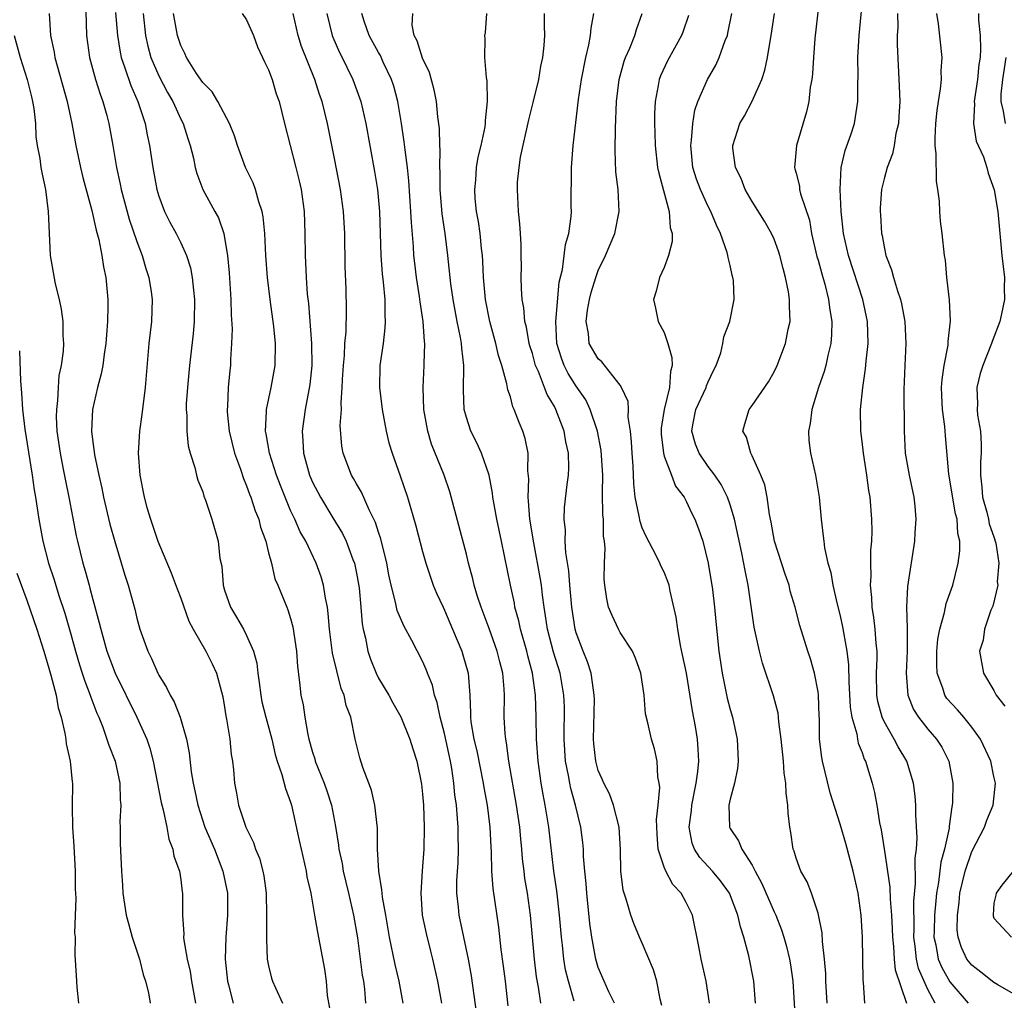
# Model space of a CAD drawing. Units: inches. Extents: x 2607000 to 2610000, y 1515000 to 1518000.
# Drawn here: x 2607920 to 2608010, y 1515473 to 1515562 of the extents above; entities that cross this region are included whole.
import ezdxf

# ---------------------------------------------------------------- set-up
doc = ezdxf.new("R2010")
doc.units = ezdxf.units.IN
doc.header["$MEASUREMENT"] = 0
doc.layers.add('LD26071515_2ft', color=9, linetype='Continuous')

msp = doc.modelspace()

# ---------------------------------------------------------------- linework, layer by layer
at = {"layer": 'LD26071515_2ft'}
for points, elevation in [([(2607993.197, 1515565), (2607992.714, 1515560.714), (2607992.573, 1515559), (2607992.482, 1515557.518), (2607992.419, 1515557), (2607992.287, 1515556.287), (2607992.143, 1515555), (2607991.945, 1515554.055), (2607991.021, 1515551), (2607990.839, 1515549), (2607990.886, 1515548.886), (2607991, 1515548.467), (2607991.296, 1515547.295), (2607991.322, 1515547), (2607991.404, 1515546.596), (2607992.203, 1515544.204), (2607992.409, 1515543), (2607992.899, 1515540.899), (2607993, 1515540.564), (2607993.325, 1515539.325), (2607993.616, 1515538.383), (2607993.96, 1515537), (2607994.057, 1515536.057), (2607994.246, 1515535), (2607994.229, 1515533.771), (2607994.164, 1515533), (2607993.884, 1515531.884), (2607993.706, 1515531), (2607993.552, 1515530.448), (2607993.035, 1515529), (2607992.424, 1515527), (2607992.279, 1515525.721), (2607992.139, 1515525), (2607992.171, 1515524.171), (2607992.31, 1515523), (2607992.761, 1515521), (2607993.095, 1515519), (2607993.271, 1515517), (2607993.471, 1515515.471), (2607993.511, 1515515), (2607993.584, 1515514.416), (2607993.901, 1515513), (2607994.156, 1515512.156), (2607994.34, 1515511), (2607994.73, 1515509.27), (2607995, 1515508.22), (2607995.222, 1515507.222), (2607995.3, 1515506.7), (2607995.608, 1515505), (2607995.758, 1515503.758), (2607995.79, 1515502.21), (2607995.922, 1515499.922), (2607996.077, 1515499), (2607996.522, 1515497.478), (2607996.578, 1515497), (2607996.643, 1515496.643), (2607997, 1515495.777), (2607997.196, 1515495.196), (2607997.306, 1515495), (2607997.693, 1515493.693), (2607997.922, 1515493), (2607998.144, 1515492.144), (2607998.345, 1515491), (2607998.594, 1515489.406), (2607998.746, 1515488.746), (2607999.024, 1515487.024), (2607999.536, 1515483.536), (2607999.56, 1515482.44), (2607999.692, 1515481), (2607999.753, 1515479.753), (2607999.759, 1515479), (2607999.848, 1515478.152), (2607999.908, 1515477), (2608000.009, 1515476.009), (2608001.055, 1515473)], 7886), ([(2608003.657, 1515473), (2608003, 1515474.225), (2608002.146, 1515476.146), (2608001.945, 1515477), (2608001.836, 1515478.164), (2608001.72, 1515479), (2608001.747, 1515479.747), (2608001.721, 1515482.279), (2608001.876, 1515483.876), (2608001.821, 1515486.179), (2608001.945, 1515487), (2608002.028, 1515488.028), (2608001.889, 1515490.111), (2608001.893, 1515491), (2608001.83, 1515491.83), (2608001.675, 1515493), (2608001.066, 1515495), (2608000.294, 1515496.294), (2607999.937, 1515497), (2607999, 1515498.601), (2607998.815, 1515499), (2607998.429, 1515500.429), (2607998.34, 1515501), (2607998.317, 1515503), (2607998.383, 1515504.383), (2607998.37, 1515505), (2607998.284, 1515505.716), (2607998.202, 1515507), (2607998.078, 1515508.078), (2607997.916, 1515509), (2607997.89, 1515509.89), (2607997.77, 1515511), (2607997.828, 1515511.828), (2607997.803, 1515513), (2607997.808, 1515514.192), (2607997.888, 1515515), (2607997.921, 1515515.921), (2607997.894, 1515517), (2607997.735, 1515519), (2607997.618, 1515519.618), (2607997.436, 1515521), (2607997.118, 1515523), (2607997, 1515524.082), (2607996.879, 1515525), (2607996.855, 1515527), (2607997.063, 1515529), (2607997.326, 1515530.674), (2607997.37, 1515531.37), (2607997.545, 1515533), (2607997.491, 1515535), (2607997.081, 1515537), (2607995.766, 1515541), (2607995.319, 1515543), (2607995.11, 1515545), (2607995.005, 1515546.995), (2607995.112, 1515549), (2607995.467, 1515550.533), (2607995.981, 1515551.981), (2607996.302, 1515553), (2607996.623, 1515555), (2607996.609, 1515556.609), (2607996.637, 1515557.363), (2607996.615, 1515559), (2607996.728, 1515561), (2607997.142, 1515565.142)], 7888), ([(2607926.329, 1515564.329), (2607926.438, 1515561), (2607926.713, 1515559), (2607927.261, 1515557), (2607927.669, 1515555.669), (2607927.927, 1515555), (2607928.283, 1515553.717), (2607928.464, 1515553), (2607928.825, 1515551), (2607929.157, 1515549), (2607929.491, 1515547.491), (2607929.579, 1515547), (2607930.306, 1515544.306), (2607931, 1515542.26), (2607931.484, 1515541), (2607931.824, 1515539.824), (2607932.105, 1515539), (2607932.314, 1515537.686), (2607932.404, 1515537), (2607932.331, 1515535), (2607932.109, 1515533), (2607931.777, 1515529), (2607931.458, 1515526.542), (2607931.237, 1515525), (2607931.129, 1515523), (2607931.278, 1515521), (2607931.673, 1515519), (2607931.933, 1515518.068), (2607932.252, 1515517), (2607932.932, 1515515), (2607934.132, 1515512.132), (2607934.67, 1515510.671), (2607935, 1515509.822), (2607935.734, 1515507.735), (2607936.122, 1515507), (2607937.29, 1515505), (2607937.86, 1515503.86), (2607938.257, 1515503), (2607938.703, 1515501.297), (2607938.839, 1515500.839), (2607939, 1515499.9), (2607939.116, 1515499.116), (2607939.18, 1515498.82), (2607939.458, 1515497), (2607939.594, 1515495.593), (2607939.7, 1515495), (2607939.795, 1515494.205), (2607939.893, 1515493), (2607940.077, 1515492.077), (2607940.269, 1515491), (2607940.935, 1515489), (2607941.617, 1515487.617), (2607941.82, 1515487), (2607942.168, 1515486.168), (2607942.488, 1515485), (2607942.572, 1515484.573), (2607942.771, 1515483), (2607942.811, 1515481), (2607942.799, 1515480.799), (2607942.793, 1515478.793), (2607942.879, 1515477), (2607943, 1515476.398), (2607943.274, 1515475.275), (2607943.357, 1515475), (2607943.624, 1515474.376), (2607944.254, 1515473)], 7854), ([(2607923.038, 1515563), (2607923.155, 1515561), (2607923.491, 1515559.491), (2607923.561, 1515559), (2607924.669, 1515555), (2607925.096, 1515553), (2607925.465, 1515551), (2607925.884, 1515549), (2607926.099, 1515548.099), (2607926.912, 1515545.088), (2607927.31, 1515543.309), (2607927.541, 1515542.459), (2607927.827, 1515541), (2607927.971, 1515539.971), (2607928.186, 1515539), (2607928.367, 1515537), (2607928.382, 1515536.382), (2607928.341, 1515535), (2607928.238, 1515533.762), (2607928.196, 1515533), (2607928.028, 1515532.028), (2607927.899, 1515531), (2607927.772, 1515530.228), (2607927.416, 1515529), (2607926.968, 1515527), (2607926.89, 1515525), (2607927, 1515524.009), (2607927.125, 1515523.126), (2607927.147, 1515522.853), (2607927.537, 1515521), (2607927.825, 1515519.825), (2607927.981, 1515519), (2607928.564, 1515516.564), (2607929, 1515514.969), (2607929.929, 1515511.929), (2607930.233, 1515511), (2607930.816, 1515508.816), (2607931, 1515508.009), (2607931.282, 1515507), (2607931.997, 1515505), (2607932.338, 1515504.338), (2607932.91, 1515503), (2607933, 1515502.824), (2607933.711, 1515501.711), (2607934.041, 1515501), (2607934.401, 1515500.401), (2607934.942, 1515499), (2607935.528, 1515497), (2607935.771, 1515495.772), (2607935.957, 1515494.044), (2607936.13, 1515493), (2607936.296, 1515492.296), (2607936.547, 1515491), (2607937.207, 1515489), (2607938.061, 1515487), (2607938.844, 1515485), (2607939.255, 1515483), (2607939.267, 1515481), (2607939.117, 1515479), (2607939.053, 1515477), (2607939.245, 1515475), (2607939.349, 1515474.651), (2607939.768, 1515473)], 7852), ([(2607929.079, 1515563.079), (2607929.236, 1515561), (2607929.48, 1515559.48), (2607929.588, 1515559), (2607929.93, 1515558.07), (2607930.457, 1515556.457), (2607931.105, 1515555), (2607931.757, 1515553), (2607931.955, 1515551.955), (2607932.171, 1515551), (2607932.47, 1515549), (2607932.819, 1515547), (2607933, 1515546.401), (2607933.516, 1515545), (2607934.015, 1515544.015), (2607934.586, 1515543), (2607935, 1515542.157), (2607935.538, 1515541), (2607935.88, 1515539.88), (2607936.044, 1515539), (2607936.152, 1515537.848), (2607936.26, 1515537), (2607936.228, 1515535), (2607936.122, 1515533.878), (2607935.787, 1515531), (2607935.604, 1515529), (2607935.506, 1515527.506), (2607935.498, 1515527), (2607935.555, 1515526.445), (2607935.555, 1515525), (2607935.682, 1515523.682), (2607935.87, 1515523), (2607936.295, 1515521.705), (2607936.447, 1515521), (2607936.562, 1515520.563), (2607937, 1515519.485), (2607937.107, 1515519.107), (2607937.263, 1515518.737), (2607937.844, 1515517), (2607938.423, 1515515), (2607938.573, 1515513.427), (2607938.732, 1515512.732), (2607938.868, 1515511), (2607939, 1515510.565), (2607939.53, 1515509), (2607940.089, 1515508.089), (2607940.701, 1515507), (2607941, 1515506.423), (2607941.633, 1515505), (2607941.915, 1515503.915), (2607942.008, 1515503), (2607942.141, 1515502.141), (2607942.283, 1515501), (2607942.397, 1515500.397), (2607942.742, 1515499), (2607943.286, 1515497), (2607943.605, 1515495.605), (2607943.789, 1515495), (2607944.216, 1515493.784), (2607944.521, 1515492.522), (2607945, 1515491.258), (2607945.08, 1515491), (2607945.794, 1515487.795), (2607945.954, 1515487), (2607946.421, 1515485), (2607946.486, 1515484.486), (2607946.829, 1515483), (2607947.181, 1515481), (2607947.437, 1515479.437), (2607948.085, 1515476.085), (2607948.239, 1515475), (2607948.323, 1515473.677), (2607948.529, 1515472.529)], 7856), ([(2607931.577, 1515563), (2607931.807, 1515561), (2607932.019, 1515560.019), (2607932.286, 1515559), (2607933, 1515557.32), (2607933.802, 1515555.802), (2607934.274, 1515555), (2607935, 1515553.395), (2607935.213, 1515553), (2607935.641, 1515551.641), (2607935.863, 1515551), (2607936.151, 1515549.849), (2607936.33, 1515549), (2607936.463, 1515548.463), (2607937, 1515547), (2607938.097, 1515545), (2607938.426, 1515544.426), (2607938.925, 1515543), (2607939, 1515542.609), (2607939.255, 1515541), (2607939.407, 1515539.407), (2607939.567, 1515537), (2607939.591, 1515535.591), (2607939.673, 1515534.327), (2607939.635, 1515533), (2607939.545, 1515531.545), (2607939.532, 1515531), (2607939.466, 1515530.534), (2607939.33, 1515529), (2607939.256, 1515527.256), (2607939.225, 1515527), (2607939.234, 1515526.765), (2607939.411, 1515525), (2607939.905, 1515523), (2607940.428, 1515521.572), (2607940.711, 1515520.711), (2607941, 1515520.053), (2607941.275, 1515519.275), (2607941.387, 1515519), (2607941.782, 1515517.782), (2607942.104, 1515517), (2607942.272, 1515516.272), (2607942.748, 1515515), (2607943, 1515513.953), (2607943.254, 1515513), (2607943.578, 1515511.578), (2607943.83, 1515511), (2607944.643, 1515509), (2607944.759, 1515508.759), (2607945, 1515507.99), (2607945.214, 1515507.214), (2607945.533, 1515505), (2607945.614, 1515503.614), (2607945.814, 1515502.186), (2607945.942, 1515501), (2607946.132, 1515500.132), (2607946.283, 1515499), (2607946.56, 1515497.44), (2607946.667, 1515497), (2607947, 1515495.806), (2607947.199, 1515495.199), (2607947.246, 1515495), (2607948.051, 1515493), (2607948.296, 1515492.297), (2607948.712, 1515491), (2607949.072, 1515489.072), (2607949.354, 1515487.354), (2607949.386, 1515487), (2607949.686, 1515485.686), (2607949.791, 1515485), (2607950.277, 1515483), (2607950.737, 1515481), (2607951.078, 1515478.922), (2607951.526, 1515475.526), (2607951.633, 1515475), (2607951.739, 1515474.261), (2607951.817, 1515473)], 7858), ([(2607955.256, 1515473), (2607954.864, 1515475), (2607954.516, 1515476.516), (2607954.009, 1515479), (2607953.668, 1515481), (2607953.359, 1515482.64), (2607953.318, 1515483), (2607953.311, 1515483.311), (2607953.018, 1515485), (2607952.917, 1515487), (2607952.895, 1515488.895), (2607952.669, 1515491), (2607952.353, 1515492.353), (2607952.125, 1515493), (2607951.586, 1515494.414), (2607951.3, 1515495.3), (2607950.873, 1515497), (2607950.467, 1515499), (2607950.059, 1515500.059), (2607949.882, 1515501), (2607949.609, 1515501.609), (2607948.814, 1515504.814), (2607948.525, 1515507), (2607948.433, 1515508.432), (2607948.348, 1515509), (2607948.169, 1515509.831), (2607948.008, 1515511), (2607947.777, 1515511.777), (2607947.332, 1515513), (2607946.371, 1515515), (2607945.874, 1515515.874), (2607945.378, 1515517), (2607945, 1515517.798), (2607944.493, 1515519), (2607944.066, 1515520.067), (2607943.718, 1515521), (2607943.078, 1515523), (2607942.775, 1515524.776), (2607942.722, 1515525), (2607942.81, 1515526.811), (2607942.803, 1515527), (2607943.238, 1515529), (2607943.607, 1515531), (2607943.628, 1515533), (2607943.462, 1515534.538), (2607943.134, 1515537), (2607942.893, 1515539), (2607942.738, 1515541), (2607942.649, 1515543), (2607942.517, 1515544.517), (2607942.423, 1515545), (2607942.112, 1515545.888), (2607941.819, 1515547), (2607941.595, 1515547.595), (2607940.91, 1515549), (2607940.155, 1515551), (2607939.881, 1515551.881), (2607939.441, 1515553), (2607938.367, 1515555), (2607937.865, 1515555.865), (2607937, 1515556.734), (2607936.444, 1515557.556), (2607935.531, 1515559), (2607935.37, 1515559.37), (2607935, 1515560.077), (2607934.705, 1515561), (2607934.342, 1515563)], 7860), ([(2607940.581, 1515563), (2607941, 1515562.428), (2607941.611, 1515561), (2607941.978, 1515559.978), (2607942.449, 1515559), (2607942.613, 1515558.613), (2607943, 1515557.872), (2607943.317, 1515557), (2607943.701, 1515555.701), (2607943.956, 1515555), (2607944.457, 1515553), (2607945.488, 1515549), (2607945.786, 1515547.786), (2607945.953, 1515547), (2607946.221, 1515545), (2607946.292, 1515543), (2607946.319, 1515541), (2607946.367, 1515540.367), (2607946.414, 1515539), (2607946.51, 1515537.49), (2607946.616, 1515536.616), (2607946.908, 1515533), (2607946.92, 1515531), (2607946.736, 1515529.264), (2607946.311, 1515527), (2607946.043, 1515525), (2607946.127, 1515524.127), (2607946.168, 1515523), (2607946.729, 1515521), (2607947, 1515520.379), (2607947.716, 1515519), (2607948.854, 1515517.146), (2607949.711, 1515515.711), (2607950.052, 1515515), (2607950.672, 1515513.328), (2607950.808, 1515513), (2607951, 1515512.086), (2607951.232, 1515510.768), (2607951.398, 1515509), (2607951.501, 1515507.501), (2607951.604, 1515507), (2607951.802, 1515506.197), (2607952.024, 1515505), (2607952.28, 1515504.28), (2607952.78, 1515503), (2607953, 1515502.56), (2607953.943, 1515501), (2607954.305, 1515500.305), (2607955.032, 1515499.032), (2607955.86, 1515497), (2607956.123, 1515496.123), (2607956.496, 1515495), (2607956.903, 1515492.903), (2607957, 1515492.001), (2607957.083, 1515491), (2607957.169, 1515489), (2607957.124, 1515487), (2607956.961, 1515485.039), (2607956.844, 1515483), (2607956.985, 1515481), (2607957.321, 1515479.321), (2607957.723, 1515477.723), (2607957.926, 1515477), (2607958.372, 1515475), (2607958.718, 1515473)], 7862), ([(2607961.96, 1515471.96), (2607961.471, 1515475.471), (2607961.191, 1515477), (2607960.328, 1515481), (2607960.274, 1515481.726), (2607960.131, 1515483), (2607960.134, 1515484.134), (2607960.236, 1515485.764), (2607960.278, 1515487), (2607960.248, 1515488.248), (2607960.248, 1515489), (2607960.199, 1515489.801), (2607960.089, 1515491), (2607959.951, 1515491.951), (2607959.857, 1515493), (2607959.662, 1515494.338), (2607959.537, 1515495), (2607959, 1515497.508), (2607958.611, 1515499), (2607958.349, 1515500.349), (2607958.104, 1515501), (2607957.901, 1515501.901), (2607957.45, 1515503), (2607957.329, 1515503.329), (2607957, 1515504.086), (2607956.026, 1515505.974), (2607955.297, 1515507.297), (2607954.689, 1515508.69), (2607954.539, 1515509.461), (2607954.144, 1515511), (2607953.949, 1515511.949), (2607953.763, 1515513), (2607953.217, 1515515.217), (2607953, 1515515.83), (2607952.721, 1515516.72), (2607952.152, 1515517.848), (2607951.461, 1515519.461), (2607951, 1515520.215), (2607950.723, 1515520.723), (2607950.544, 1515521), (2607949.769, 1515523), (2607949.654, 1515523.654), (2607949.524, 1515525.524), (2607949.624, 1515527), (2607949.604, 1515527.604), (2607949.703, 1515529), (2607949.727, 1515529.727), (2607949.804, 1515531), (2607949.892, 1515531.893), (2607949.94, 1515533), (2607950.042, 1515534.042), (2607950.088, 1515536.087), (2607950.059, 1515537.941), (2607949.98, 1515539.98), (2607949.93, 1515543), (2607949.822, 1515545), (2607949.553, 1515547), (2607949, 1515549.824), (2607948.353, 1515553), (2607947.858, 1515555), (2607947.631, 1515555.631), (2607947.2, 1515557), (2607946.002, 1515560.002), (2607945.685, 1515561), (2607945.227, 1515563)], 7864), ([(2607948.305, 1515563), (2607948.795, 1515561), (2607948.849, 1515560.849), (2607949.458, 1515559.458), (2607949.697, 1515559), (2607950.107, 1515558.107), (2607950.665, 1515557), (2607951.389, 1515555), (2607951.846, 1515553), (2607952.639, 1515548.639), (2607952.902, 1515547), (2607953.083, 1515545), (2607953.222, 1515541), (2607953.339, 1515539.338), (2607953.432, 1515538.568), (2607953.563, 1515537), (2607953.567, 1515535.567), (2607953.616, 1515535), (2607953.588, 1515534.412), (2607953.411, 1515533), (2607953.134, 1515531), (2607953.097, 1515529), (2607953.323, 1515527), (2607953.692, 1515525), (2607953.947, 1515523.947), (2607954.227, 1515523), (2607954.959, 1515520.959), (2607955.627, 1515519), (2607956.395, 1515516.395), (2607957, 1515514.082), (2607957.312, 1515513), (2607957.723, 1515511.723), (2607957.979, 1515511), (2607958.282, 1515510.281), (2607958.869, 1515509), (2607959, 1515508.745), (2607959.747, 1515507), (2607960.576, 1515505), (2607960.681, 1515504.681), (2607961.152, 1515503), (2607961.315, 1515501), (2607961.379, 1515499.379), (2607961.37, 1515499), (2607961.414, 1515498.586), (2607961.671, 1515497), (2607961.938, 1515495.938), (2607962.537, 1515493), (2607962.593, 1515492.593), (2607962.88, 1515491), (2607963.13, 1515489), (2607963.212, 1515487.212), (2607963.25, 1515486.75), (2607963.285, 1515485), (2607963.408, 1515483.408), (2607963.918, 1515479.918), (2607964.126, 1515477.874), (2607964.345, 1515476.345), (2607964.512, 1515475), (2607964.758, 1515472.758)], 7866), ([(2607967.767, 1515473), (2607967.563, 1515474.437), (2607967.379, 1515475.379), (2607967.186, 1515477), (2607966.829, 1515481), (2607966.543, 1515483), (2607966.328, 1515484.327), (2607966.242, 1515485), (2607966.108, 1515486.108), (2607966.043, 1515487), (2607965.937, 1515487.938), (2607965.853, 1515489), (2607965.557, 1515491), (2607964.87, 1515495), (2607964.654, 1515496.654), (2607964.575, 1515497), (2607964.525, 1515497.475), (2607964.44, 1515499), (2607964.46, 1515501), (2607964.436, 1515501.564), (2607964.312, 1515503), (2607964.037, 1515504.037), (2607963.811, 1515505), (2607963.076, 1515507.076), (2607962.336, 1515509), (2607962.014, 1515509.986), (2607961.705, 1515511), (2607961.58, 1515511.58), (2607961.2, 1515513), (2607961, 1515513.82), (2607959.502, 1515519.503), (2607958.976, 1515521), (2607957.835, 1515523.835), (2607957.489, 1515525), (2607957.13, 1515527), (2607957.058, 1515529), (2607957.161, 1515531), (2607957.153, 1515531.153), (2607957.214, 1515533), (2607957.183, 1515533.183), (2607957.077, 1515535), (2607956.784, 1515536.783), (2607956.73, 1515537.27), (2607956.446, 1515539), (2607956.293, 1515540.294), (2607956.221, 1515541), (2607956.177, 1515541.823), (2607955.991, 1515543.991), (2607955.954, 1515545), (2607955.768, 1515547.768), (2607955.628, 1515549), (2607955.412, 1515550.588), (2607955.344, 1515551.344), (2607955.092, 1515553), (2607954.745, 1515555), (2607954.379, 1515556.379), (2607954.179, 1515557), (2607953.436, 1515558.564), (2607953.167, 1515559.167), (2607953, 1515559.445), (2607952.155, 1515561), (2607951.698, 1515562.302), (2607951.476, 1515563)], 7868), ([(2607970.813, 1515473.187), (2607970.274, 1515475), (2607970.028, 1515476.028), (2607969.869, 1515477), (2607969.735, 1515478.265), (2607969.637, 1515479), (2607969.471, 1515481), (2607969.218, 1515483.218), (2607968.962, 1515485), (2607968.506, 1515489), (2607968.171, 1515491), (2607967.974, 1515491.974), (2607967.796, 1515493), (2607967.515, 1515495), (2607967.38, 1515497), (2607967.35, 1515499), (2607967.298, 1515501), (2607967.024, 1515503), (2607966.579, 1515504.579), (2607966.485, 1515505), (2607965.911, 1515507), (2607965.768, 1515507.768), (2607965.418, 1515509), (2607965.362, 1515509.362), (2607964.995, 1515511), (2607964.195, 1515515), (2607963.776, 1515517), (2607963.412, 1515519), (2607963.376, 1515519.376), (2607963.055, 1515521), (2607962.369, 1515523), (2607961.943, 1515523.943), (2607961.399, 1515525), (2607961, 1515526.243), (2607960.802, 1515527), (2607960.747, 1515528.747), (2607960.776, 1515531), (2607960.57, 1515532.57), (2607960.552, 1515533), (2607960.471, 1515533.529), (2607960.168, 1515535), (2607959.792, 1515537), (2607959.587, 1515538.413), (2607959.322, 1515541), (2607959.061, 1515543), (2607958.793, 1515544.794), (2607958.607, 1515547), (2607958.597, 1515548.597), (2607958.569, 1515549), (2607958.601, 1515550.601), (2607958.566, 1515551), (2607958.538, 1515552.538), (2607958.393, 1515553.606), (2607958.265, 1515555), (2607958.066, 1515556.066), (2607957.628, 1515557.628), (2607957, 1515558.94), (2607956.511, 1515560.511), (2607956.234, 1515561), (2607956.063, 1515561.937), (2607956.13, 1515563)], 7870), ([(2607974.471, 1515473), (2607973.967, 1515474.033), (2607973.524, 1515475), (2607973, 1515476.245), (2607972.772, 1515477), (2607972.396, 1515479), (2607972.237, 1515480.238), (2607971.943, 1515483), (2607971.883, 1515483.883), (2607971.761, 1515485), (2607971.66, 1515486.34), (2607971.648, 1515487), (2607971.593, 1515487.593), (2607971.422, 1515489), (2607970.934, 1515491), (2607970.5, 1515492.5), (2607970.399, 1515493), (2607970.289, 1515493.711), (2607970.029, 1515495), (2607969.904, 1515497), (2607969.904, 1515498.096), (2607969.925, 1515499), (2607969.913, 1515499.913), (2607969.874, 1515501), (2607969.522, 1515503), (2607968.916, 1515504.916), (2607968.37, 1515507), (2607968.208, 1515508.208), (2607968.065, 1515509), (2607967.913, 1515510.087), (2607967.82, 1515511), (2607967.714, 1515511.714), (2607967.133, 1515514.867), (2607966.775, 1515517), (2607966.656, 1515518.656), (2607966.603, 1515519), (2607966.668, 1515520.668), (2607966.578, 1515521.422), (2607966.609, 1515523), (2607966.349, 1515524.35), (2607966.137, 1515525), (2607965.792, 1515525.793), (2607965.357, 1515527), (2607965.233, 1515527.233), (2607965, 1515528.128), (2607964.77, 1515528.77), (2607964.691, 1515529.309), (2607964.221, 1515531), (2607963.91, 1515531.91), (2607963.672, 1515533), (2607963.117, 1515535), (2607962.722, 1515537), (2607962.542, 1515539), (2607962.487, 1515540.487), (2607962.45, 1515541), (2607962.369, 1515541.631), (2607962.236, 1515543), (2607962.087, 1515544.086), (2607961.919, 1515545), (2607961.808, 1515546.191), (2607961.76, 1515547), (2607961.847, 1515547.847), (2607961.929, 1515549), (2607962.07, 1515549.93), (2607962.328, 1515551), (2607962.694, 1515552.694), (2607962.73, 1515553), (2607962.726, 1515553.273), (2607962.929, 1515555), (2607962.882, 1515556.882), (2607962.824, 1515557.176), (2607962.679, 1515559), (2607962.696, 1515560.696), (2607962.671, 1515561), (2607962.727, 1515561.273), (2607962.858, 1515563)], 7872), ([(2607978.792, 1515472.792), (2607978.631, 1515473.369), (2607978.333, 1515475), (2607978.021, 1515476.021), (2607977, 1515478.46), (2607976.755, 1515479), (2607976.233, 1515480.233), (2607975.974, 1515481), (2607975.542, 1515482.458), (2607975.261, 1515483.261), (2607975.049, 1515485), (2607975.023, 1515486.977), (2607974.886, 1515489), (2607974.385, 1515491), (2607974.015, 1515492.015), (2607973.503, 1515493), (2607973.363, 1515493.363), (2607973, 1515494.159), (2607972.763, 1515495), (2607972.583, 1515496.583), (2607972.552, 1515497), (2607972.642, 1515500.643), (2607972.637, 1515501), (2607972.551, 1515501.449), (2607972.345, 1515503), (2607972.028, 1515504.028), (2607971.636, 1515505), (2607971, 1515506.67), (2607970.903, 1515507), (2607970.577, 1515509), (2607970.408, 1515511), (2607970.324, 1515512.324), (2607970.057, 1515513.942), (2607969.998, 1515515), (2607970.007, 1515516.007), (2607969.892, 1515517), (2607969.937, 1515518.063), (2607970.163, 1515520.163), (2607970.286, 1515521), (2607970.323, 1515521.677), (2607970.28, 1515523), (2607970.044, 1515524.044), (2607969.892, 1515525), (2607969.139, 1515527), (2607969, 1515527.255), (2607968.344, 1515528.343), (2607968.109, 1515529), (2607967.554, 1515530.446), (2607967.295, 1515531), (2607967, 1515532.079), (2607966.773, 1515532.774), (2607966.709, 1515533), (2607966.462, 1515534.462), (2607966.307, 1515535), (2607966.229, 1515536.229), (2607966.071, 1515537), (2607965.998, 1515538.002), (2607965.98, 1515539), (2607965.998, 1515539.998), (2607965.975, 1515541), (2607965.98, 1515541.98), (2607965.905, 1515543), (2607965.868, 1515543.868), (2607965.73, 1515545), (2607965.638, 1515547), (2607965.659, 1515547.659), (2607965.794, 1515549), (2607965.924, 1515549.924), (2607966.671, 1515553.329), (2607967.084, 1515554.916), (2607967.587, 1515557), (2607967.781, 1515558.219), (2607967.955, 1515559), (2607968.082, 1515560.082), (2607968.137, 1515561), (2607968.109, 1515561.891), (2607968.104, 1515563)], 7874), ([(2607983.115, 1515473), (2607982.825, 1515475), (2607982.368, 1515477), (2607982.155, 1515478.155), (2607981.56, 1515481), (2607981, 1515482.152), (2607980.547, 1515483), (2607979.785, 1515483.785), (2607979.148, 1515485), (2607979, 1515485.352), (2607978.453, 1515487), (2607978.361, 1515488.361), (2607978.31, 1515489.689), (2607978.461, 1515491), (2607978.612, 1515492.612), (2607978.549, 1515493), (2607978.412, 1515493.588), (2607978.364, 1515495), (2607978.127, 1515496.127), (2607977.838, 1515497), (2607977.517, 1515498.483), (2607977.306, 1515499.306), (2607977.158, 1515501), (2607976.865, 1515503), (2607976.381, 1515504.381), (2607976.105, 1515505), (2607975, 1515506.706), (2607974.84, 1515507), (2607974.252, 1515508.253), (2607973.941, 1515509), (2607973.771, 1515509.772), (2607973.586, 1515511), (2607973.545, 1515511.545), (2607973.56, 1515513), (2607973.612, 1515514.388), (2607973.555, 1515515), (2607973.472, 1515515.472), (2607973.467, 1515517), (2607973.413, 1515517.413), (2607973.396, 1515519.396), (2607973.414, 1515521), (2607973.261, 1515523.26), (2607972.912, 1515525), (2607972.272, 1515527), (2607971.858, 1515527.858), (2607971, 1515529.11), (2607970.268, 1515530.268), (2607969.898, 1515531), (2607969.643, 1515531.643), (2607969.229, 1515533), (2607969.122, 1515535), (2607969.435, 1515538.565), (2607969.728, 1515539.728), (2607970.017, 1515541.983), (2607970.319, 1515543), (2607970.531, 1515544.531), (2607970.554, 1515545), (2607970.541, 1515545.459), (2607970.558, 1515549), (2607970.7, 1515551), (2607971.185, 1515555.185), (2607971.461, 1515557), (2607971.851, 1515559), (2607972.138, 1515560.138), (2607972.296, 1515561), (2607972.344, 1515561.656), (2607972.6, 1515563)], 7876), ([(2607987.305, 1515473), (2607987.148, 1515475), (2607986.691, 1515477.309), (2607986.254, 1515479), (2607985.94, 1515479.94), (2607985.711, 1515481), (2607984.931, 1515483), (2607984.13, 1515484.13), (2607983.385, 1515485), (2607982.242, 1515486.242), (2607981.749, 1515487), (2607981.538, 1515487.538), (2607981.269, 1515489), (2607981.482, 1515490.518), (2607981.513, 1515491), (2607981.913, 1515493), (2607982.053, 1515494.052), (2607982.136, 1515495), (2607982.092, 1515496.092), (2607982.026, 1515497), (2607981.841, 1515498.159), (2607981.586, 1515499.586), (2607981.015, 1515503.015), (2607980.67, 1515504.67), (2607980.472, 1515505.528), (2607980.222, 1515507), (2607980.092, 1515508.092), (2607979.546, 1515510.454), (2607979.44, 1515511), (2607979.339, 1515511.339), (2607979, 1515512.18), (2607978.716, 1515512.716), (2607978.613, 1515513), (2607978.246, 1515513.754), (2607977.377, 1515515.378), (2607977, 1515516.229), (2607976.795, 1515516.795), (2607976.723, 1515517.277), (2607976.368, 1515519), (2607976.231, 1515520.232), (2607976.171, 1515521.829), (2607976.082, 1515523), (2607976.035, 1515524.034), (2607975.926, 1515525), (2607975.722, 1515526.278), (2607975.733, 1515527), (2607975.705, 1515527.705), (2607975.122, 1515529), (2607975, 1515529.187), (2607973.311, 1515531.311), (2607973, 1515531.583), (2607972.183, 1515533), (2607972.098, 1515533.902), (2607971.894, 1515535), (2607972.022, 1515536.022), (2607972.198, 1515537), (2607972.36, 1515537.64), (2607972.765, 1515539), (2607973, 1515539.642), (2607973.661, 1515541), (2607974.497, 1515543), (2607974.888, 1515545), (2607974.797, 1515547), (2607974.607, 1515548.607), (2607974.529, 1515550.529), (2607974.558, 1515552.558), (2607974.665, 1515555), (2607974.904, 1515557), (2607975.343, 1515558.657), (2607975.471, 1515559), (2607975.864, 1515559.864), (2607976.32, 1515561), (2607976.467, 1515561.533), (2607977.005, 1515563)], 7878), ([(2607981.192, 1515562.808), (2607980.691, 1515561.309), (2607980.574, 1515561), (2607979.306, 1515558.694), (2607978.661, 1515557.338), (2607978.532, 1515557), (2607978.44, 1515556.44), (2607978.16, 1515555), (2607978.125, 1515553.875), (2607978.115, 1515553), (2607978.15, 1515552.15), (2607978.174, 1515551), (2607978.4, 1515549), (2607978.493, 1515548.494), (2607979.456, 1515545), (2607979.543, 1515543.543), (2607979.707, 1515543), (2607979.722, 1515542.278), (2607979.402, 1515541), (2607979, 1515539.891), (2607978.581, 1515539), (2607978.257, 1515537.743), (2607978.029, 1515537), (2607978.213, 1515536.213), (2607978.455, 1515535), (2607979, 1515533.986), (2607979.341, 1515533), (2607979.701, 1515531.701), (2607979.731, 1515531), (2607979.556, 1515530.444), (2607979.49, 1515529), (2607978.991, 1515527), (2607978.721, 1515525.279), (2607978.73, 1515524.73), (2607978.927, 1515523), (2607979, 1515522.736), (2607979.657, 1515521), (2607980.012, 1515520.012), (2607980.798, 1515519), (2607981, 1515518.637), (2607981.516, 1515517.516), (2607981.78, 1515517), (2607982.127, 1515516.127), (2607982.504, 1515515), (2607983, 1515513.009), (2607983.38, 1515510.62), (2607983.586, 1515509), (2607983.691, 1515507.692), (2607983.977, 1515505), (2607984.284, 1515503), (2607984.738, 1515500.738), (2607985, 1515499.694), (2607985.205, 1515499), (2607985.65, 1515497), (2607985.687, 1515495.687), (2607985.725, 1515495), (2607985.663, 1515494.337), (2607985.385, 1515493), (2607985, 1515491.549), (2607984.885, 1515491), (2607984.943, 1515489), (2607985, 1515488.889), (2607985.768, 1515487.769), (2607986.07, 1515487), (2607987, 1515485.555), (2607987.273, 1515485), (2607987.878, 1515483.878), (2607989, 1515481.293), (2607989.147, 1515481), (2607989.673, 1515479.673), (2607989.897, 1515479), (2607990.136, 1515478.136), (2607990.4, 1515477), (2607990.487, 1515476.487), (2607990.689, 1515475), (2607990.954, 1515470.954)], 7880), ([(2607993.828, 1515473), (2607993.713, 1515475), (2607993.7, 1515475.7), (2607993.597, 1515477), (2607993.406, 1515478.594), (2607993.373, 1515479.373), (2607993, 1515481.174), (2607992.402, 1515483), (2607992.02, 1515484.02), (2607991.434, 1515485), (2607991, 1515486.176), (2607990.814, 1515486.814), (2607990.738, 1515487), (2607990.515, 1515488.515), (2607990.429, 1515489), (2607990.283, 1515490.282), (2607990.259, 1515491), (2607990.08, 1515492.08), (2607990.069, 1515493), (2607989.9, 1515493.9), (2607989.84, 1515495), (2607989.642, 1515497), (2607989.435, 1515498.565), (2607989.411, 1515499), (2607989.364, 1515499.363), (2607988.95, 1515500.949), (2607987.928, 1515503.928), (2607987.656, 1515505), (2607987.196, 1515507.196), (2607986.642, 1515511), (2607986.352, 1515512.352), (2607986.071, 1515513.929), (2607985.402, 1515517), (2607985, 1515518.323), (2607984.76, 1515519), (2607984.174, 1515520.174), (2607983.614, 1515521), (2607983, 1515521.811), (2607982.177, 1515523), (2607981.842, 1515523.842), (2607981.5, 1515525), (2607981.6, 1515525.6), (2607981.888, 1515527), (2607982.813, 1515529), (2607982.851, 1515529.149), (2607983, 1515529.512), (2607983.481, 1515530.519), (2607983.732, 1515531), (2607984.149, 1515532.149), (2607984.345, 1515533), (2607984.417, 1515533.583), (2607984.973, 1515535), (2607985.36, 1515537), (2607985.293, 1515538.707), (2607985.255, 1515539), (2607985.193, 1515539.193), (2607985, 1515540.081), (2607984.81, 1515540.81), (2607984.799, 1515541), (2607984.732, 1515541.268), (2607984.126, 1515543), (2607983.748, 1515543.748), (2607983.244, 1515545), (2607983, 1515545.451), (2607982.289, 1515547), (2607981.935, 1515547.935), (2607981.605, 1515549), (2607981.41, 1515551), (2607981.479, 1515551.479), (2607981.59, 1515553), (2607981.781, 1515554.219), (2607982.055, 1515555), (2607982.928, 1515557), (2607983.69, 1515558.31), (2607984.006, 1515559), (2607984.554, 1515560.554), (2607984.741, 1515561), (2607984.795, 1515561.205), (2607985.145, 1515563)], 7882), ([(2607997.255, 1515473), (2607997.133, 1515474.867), (2607997.092, 1515475.092), (2607997.038, 1515479), (2607996.934, 1515481), (2607996.653, 1515483), (2607996.201, 1515485), (2607995.515, 1515487.515), (2607995, 1515489.266), (2607994.11, 1515492.11), (2607993.392, 1515495), (2607993.326, 1515495.326), (2607993.141, 1515497), (2607993.128, 1515498.872), (2607993.107, 1515499.107), (2607993.041, 1515501), (2607993, 1515501.299), (2607992.669, 1515503), (2607992.302, 1515504.302), (2607992.058, 1515505), (2607991.333, 1515507.333), (2607990.905, 1515509), (2607990.47, 1515510.47), (2607990.354, 1515511), (2607990.009, 1515512.008), (2607989.037, 1515515), (2607988.726, 1515516.726), (2607988.568, 1515517.432), (2607988.355, 1515519), (2607988.142, 1515520.142), (2607987.796, 1515521), (2607987, 1515522.76), (2607986.87, 1515523), (2607986.477, 1515524.477), (2607986.145, 1515525), (2607986.324, 1515525.676), (2607986.739, 1515527), (2607987, 1515527.35), (2607988.5, 1515529.5), (2607989, 1515530.399), (2607989.273, 1515531), (2607990.044, 1515533), (2607990.287, 1515534.287), (2607990.453, 1515535), (2607990.389, 1515536.389), (2607990.406, 1515537), (2607990.305, 1515537.695), (2607990.04, 1515539), (2607989.808, 1515539.808), (2607989.516, 1515541), (2607989.395, 1515541.395), (2607989, 1515542.464), (2607988.765, 1515543), (2607988.112, 1515544.112), (2607987, 1515545.914), (2607986.367, 1515547), (2607985.991, 1515547.991), (2607985.487, 1515549), (2607985.254, 1515550.746), (2607985.246, 1515551), (2607985.891, 1515553), (2607986.299, 1515553.701), (2607987, 1515555.032), (2607987.866, 1515557), (2607988.163, 1515557.837), (2607988.4, 1515559), (2607988.668, 1515560.668), (2607988.74, 1515561), (2607989.02, 1515563)], 7884), ([(2608000.238, 1515563), (2608000.253, 1515561.747), (2608000.202, 1515561), (2608000.187, 1515560.187), (2608000.391, 1515556.391), (2608000.428, 1515555), (2608000.357, 1515553.643), (2608000.305, 1515553), (2608000.077, 1515552.078), (2607999.923, 1515551), (2607999.777, 1515550.224), (2607999.279, 1515549), (2607999, 1515547.968), (2607998.768, 1515547), (2607998.66, 1515545.34), (2607998.66, 1515545), (2607998.692, 1515544.692), (2607998.779, 1515543), (2607998.825, 1515542.825), (2607999, 1515541.795), (2607999.171, 1515541), (2607999.691, 1515539.691), (2607999.849, 1515539), (2608000.213, 1515537.787), (2608000.495, 1515537), (2608000.59, 1515536.59), (2608000.906, 1515535), (2608000.993, 1515533), (2608000.891, 1515531), (2608000.813, 1515528.813), (2608000.832, 1515525), (2608000.928, 1515523), (2608001.276, 1515521), (2608001.703, 1515519), (2608001.797, 1515518.203), (2608001.899, 1515517), (2608001.805, 1515515.805), (2608001.764, 1515515), (2608001.12, 1515510.88), (2608001.036, 1515509), (2608001.113, 1515507.112), (2608001.091, 1515506.909), (2608001.104, 1515505), (2608001.003, 1515503), (2608001.151, 1515501), (2608001.69, 1515499.69), (2608002.143, 1515499), (2608003, 1515497.9), (2608003.786, 1515497), (2608004.259, 1515496.259), (2608004.91, 1515495), (2608005.274, 1515493), (2608005.233, 1515491.233), (2608005.209, 1515491), (2608005.161, 1515490.839), (2608004.925, 1515489.075), (2608004.917, 1515488.918), (2608004.51, 1515487), (2608004.181, 1515485.819), (2608003.966, 1515483.966), (2608003.787, 1515483), (2608003.71, 1515482.29), (2608003.606, 1515481), (2608003.549, 1515479.549), (2608003.543, 1515479), (2608003.703, 1515478.297), (2608003.92, 1515477), (2608004.248, 1515476.248), (2608005, 1515474.94), (2608006.642, 1515473)], 7890), ([(2608011, 1515473.714), (2608009.348, 1515474.652), (2608009, 1515474.865), (2608007.819, 1515475.819), (2608007, 1515476.437), (2608006.546, 1515477), (2608006.045, 1515478.045), (2608005.74, 1515479), (2608005.663, 1515479.663), (2608005.681, 1515481), (2608005.84, 1515482.16), (2608005.911, 1515483), (2608006.385, 1515485), (2608007, 1515486.777), (2608008.143, 1515489), (2608008.361, 1515489.639), (2608008.927, 1515491), (2608009.146, 1515493), (2608009, 1515493.601), (2608008.706, 1515495), (2608007.786, 1515497), (2608007, 1515498.084), (2608006.249, 1515499), (2608005.676, 1515499.676), (2608004.715, 1515500.715), (2608004.534, 1515501), (2608004.358, 1515501.642), (2608003.836, 1515503), (2608003.794, 1515503.794), (2608003.803, 1515505), (2608003.9, 1515506.1), (2608004.067, 1515507), (2608004.509, 1515508.508), (2608004.65, 1515509.35), (2608005.259, 1515511), (2608005.751, 1515513), (2608005.884, 1515514.116), (2608005.892, 1515515), (2608005.714, 1515515.714), (2608005.647, 1515517), (2608005.495, 1515517.495), (2608004.904, 1515521.096), (2608004.592, 1515524.592), (2608004.546, 1515525.454), (2608004.317, 1515527), (2608004.252, 1515528.252), (2608004.244, 1515529), (2608004.288, 1515529.712), (2608004.471, 1515531), (2608004.831, 1515532.831), (2608004.843, 1515533.157), (2608005.06, 1515535.06), (2608004.965, 1515536.965), (2608004.724, 1515539), (2608004.578, 1515540.578), (2608004.498, 1515541), (2608004.28, 1515543), (2608004.125, 1515544.125), (2608004.07, 1515545), (2608004.054, 1515545.945), (2608003.901, 1515547), (2608003.759, 1515547.759), (2608003.757, 1515550.244), (2608003.66, 1515551), (2608003.654, 1515551.654), (2608003.714, 1515553), (2608003.829, 1515554.171), (2608003.947, 1515555), (2608004.152, 1515556.152), (2608004.222, 1515557), (2608004.21, 1515557.79), (2608004.292, 1515559), (2608003.95, 1515562.05), (2608003.799, 1515563)], 7892), ([(2608007.589, 1515563), (2608007.602, 1515562.398), (2608007.734, 1515561), (2608007.775, 1515559.775), (2608007.741, 1515559), (2608007.63, 1515558.37), (2608007.493, 1515557), (2608007.196, 1515555), (2608007.224, 1515554.776), (2608007.153, 1515553), (2608007.386, 1515551.386), (2608008.045, 1515549.955), (2608008.351, 1515549), (2608008.485, 1515548.485), (2608009.021, 1515546.979), (2608009.346, 1515545), (2608009.733, 1515541), (2608009.952, 1515539), (2608009.937, 1515538.063), (2608009.954, 1515537), (2608009.698, 1515535.698), (2608009.525, 1515535), (2608008.834, 1515533.166), (2608008.789, 1515533), (2608007.982, 1515531), (2608007.748, 1515530.252), (2608007.437, 1515529), (2608007.512, 1515527.512), (2608007.477, 1515527), (2608007.516, 1515526.484), (2608007.767, 1515525), (2608007.84, 1515523.84), (2608007.836, 1515523), (2608007.768, 1515522.232), (2608007.765, 1515521), (2608007.909, 1515519.909), (2608007.967, 1515519), (2608008.343, 1515517.657), (2608008.504, 1515517), (2608008.575, 1515516.575), (2608009, 1515515.396), (2608009.169, 1515514.831), (2608009.435, 1515513), (2608009.305, 1515511.305), (2608009.343, 1515511), (2608008.891, 1515509.109), (2608008.725, 1515508.725), (2608008.146, 1515507), (2608008.006, 1515505.994), (2608007.679, 1515505), (2608008.052, 1515503), (2608009, 1515501.421), (2608009.209, 1515501), (2608010.003, 1515500.003)], 7894), ([(2607919.839, 1515561), (2607920.38, 1515559), (2607921.032, 1515557), (2607921.409, 1515555.409), (2607921.52, 1515555), (2607921.631, 1515554.369), (2607921.778, 1515553), (2607921.824, 1515551.824), (2607921.952, 1515551), (2607922.171, 1515549.829), (2607922.275, 1515549), (2607922.392, 1515548.392), (2607922.694, 1515547), (2607922.953, 1515545), (2607923.021, 1515543.021), (2607923.132, 1515541), (2607923.576, 1515538.424), (2607923.933, 1515537), (2607924.125, 1515536.125), (2607924.264, 1515535), (2607924.272, 1515533.728), (2607924.324, 1515533), (2607924.299, 1515532.299), (2607924.122, 1515531), (2607923.919, 1515530.081), (2607923.848, 1515529), (2607923.791, 1515527.791), (2607923.683, 1515527), (2607923.682, 1515526.318), (2607923.741, 1515525), (2607924.025, 1515523), (2607924.289, 1515521.711), (2607924.504, 1515520.504), (2607924.823, 1515519), (2607925.501, 1515515.501), (2607925.613, 1515515), (2607926.095, 1515513), (2607926.314, 1515512.314), (2607926.656, 1515511), (2607926.742, 1515510.742), (2607927, 1515509.715), (2607927.593, 1515507.593), (2607927.719, 1515507), (2607928.287, 1515505), (2607929.032, 1515503), (2607931.004, 1515499.004), (2607931.912, 1515497), (2607932.194, 1515496.194), (2607932.5, 1515495), (2607933.236, 1515491.236), (2607933.411, 1515490.589), (2607933.74, 1515489), (2607933.919, 1515487.919), (2607934.288, 1515487), (2607934.368, 1515486.368), (2607934.878, 1515485), (2607935, 1515484.198), (2607935.13, 1515483.13), (2607935.16, 1515483), (2607935.159, 1515481), (2607935.277, 1515479.277), (2607935.265, 1515479), (2607935.283, 1515478.717), (2607935.599, 1515477), (2607935.865, 1515475.865), (2607935.98, 1515475), (2607936.334, 1515473)], 7850), ([(2608010.039, 1515553), (2608009.879, 1515554.121), (2608009.647, 1515555), (2608009.666, 1515555.666), (2608009.824, 1515557), (2608010.125, 1515559)], 7896), ([(2607920.317, 1515532.317), (2607920.437, 1515529.563), (2607920.516, 1515528.516), (2607920.6, 1515527), (2607920.802, 1515525.198), (2607921.47, 1515521), (2607921.664, 1515519.664), (2607921.782, 1515519), (2607922.086, 1515517), (2607922.465, 1515515), (2607922.98, 1515513), (2607923.486, 1515511.486), (2607923.923, 1515510.077), (2607924.455, 1515508.455), (2607925, 1515506.538), (2607925.417, 1515505), (2607925.777, 1515503.777), (2607926.039, 1515503), (2607926.265, 1515502.265), (2607926.774, 1515501), (2607926.822, 1515500.822), (2607927.369, 1515499.368), (2607927.539, 1515499), (2607927.913, 1515498.087), (2607928.293, 1515497), (2607928.454, 1515496.454), (2607929.043, 1515495), (2607929.458, 1515493), (2607929.486, 1515491.486), (2607929.548, 1515491), (2607929.471, 1515489.471), (2607929.503, 1515489), (2607929.501, 1515487.501), (2607929.613, 1515485), (2607929.712, 1515483.712), (2607929.743, 1515483), (2607930.048, 1515481), (2607930.236, 1515480.236), (2607930.597, 1515479), (2607931.248, 1515477), (2607931.583, 1515475.583), (2607931.796, 1515475), (2607932.059, 1515473.941), (2607932.208, 1515473)], 7848), ([(2607920.096, 1515512.096), (2607921, 1515509.631), (2607921.897, 1515507), (2607922.535, 1515505), (2607923, 1515503.47), (2607923.191, 1515502.809), (2607923.663, 1515501), (2607923.864, 1515499.864), (2607924.133, 1515499), (2607924.466, 1515497.534), (2607924.541, 1515497), (2607924.58, 1515496.58), (2607924.934, 1515495), (2607925.13, 1515493.131), (2607925.155, 1515493), (2607925.132, 1515490.868), (2607925.154, 1515489), (2607925.271, 1515487.27), (2607925.39, 1515485), (2607925.39, 1515483.389), (2607925.457, 1515482.543), (2607925.344, 1515479.344), (2607925.388, 1515479), (2607925.356, 1515477.356), (2607925.501, 1515475.501), (2607925.544, 1515474.456), (2607925.698, 1515473)], 7846), ([(2608010.749, 1515485), (2608009.725, 1515483.725), (2608009.189, 1515483), (2608009.176, 1515482.824), (2608009, 1515482.079), (2608008.918, 1515481), (2608008.93, 1515480.93), (2608009, 1515480.728), (2608010.598, 1515479)], 7894)]:
    msp.add_lwpolyline(points, dxfattribs=dict(at, elevation=elevation))

doc.saveas('drawing.dxf')
